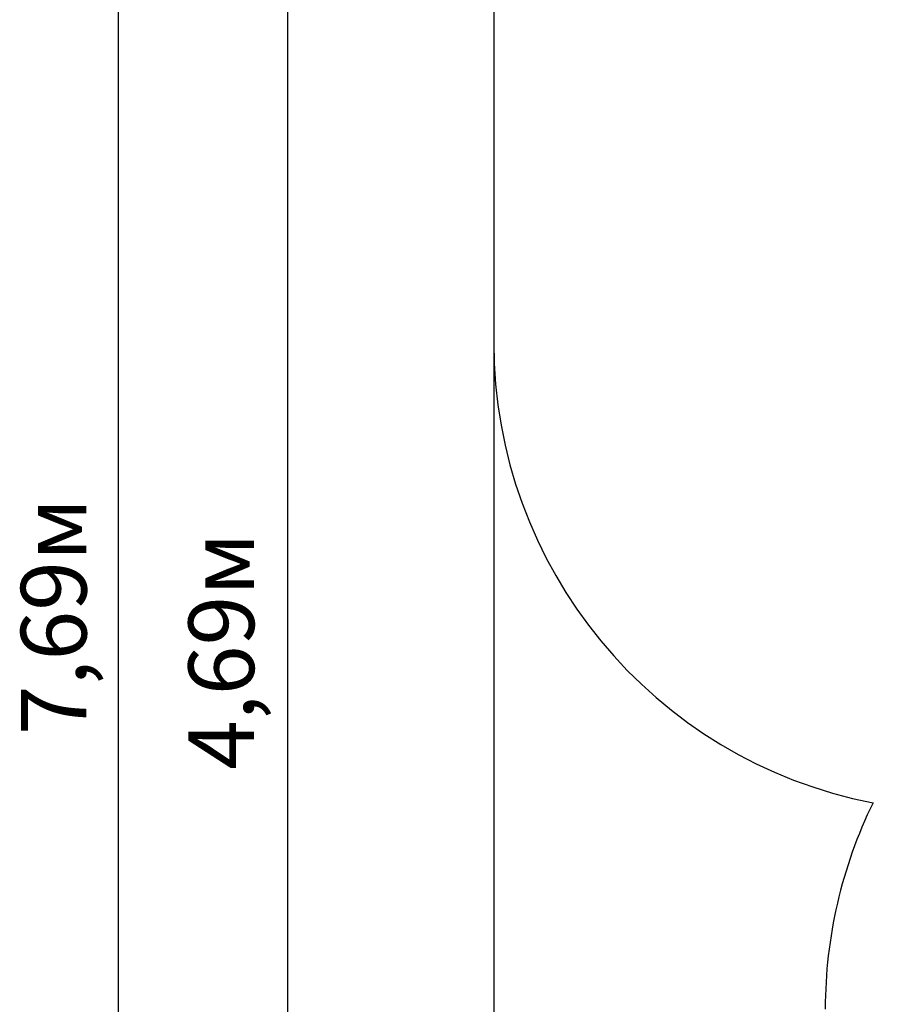
# Model space of a CAD drawing. Units: metres. Extents: x 2.92 to 12.51, y 1.51 to 10.55.
# Drawn here: x 2.92 to 5.7, y 5.57 to 8.72 of the extents above; entities that cross this region are included whole.
import ezdxf

# ---------------------------------------------------------------- set-up
doc = ezdxf.new("R2010")
doc.units = ezdxf.units.M
doc.header["$LTSCALE"] = 70
doc.header["$PDSIZE"] = -1
doc.linetypes.add('SLD-Сплошная', pattern=[0])
doc.styles.get("Standard").update_dxf_attribs({"font": 'isocpeui.ttf'})
doc.dimstyles.new('ISO-25', dxfattribs={"dimtxt": 2.5, "dimasz": 2.5, "dimexe": 1.25, "dimexo": 0.625, "dimtad": 1, "dimtxsty": 'Standard', "dimcen": 2.5, "dimadec": 0, "dimazin": 0, "dimtfac": 1, "dimtmove": 0, "dimatfit": 3, "dimfxl": 1, "dimarcsym": 0})

# ---------------------------------------------------------------- blocks, each defined once
blk = doc.blocks.new('_D_6')
at = {"color": 0, "lineweight": -2, "transparency": 16777216}
for p, q in [((4.4365, 7.6903), (4.4365, 1.5125)), ((12.5057, 4.5625), (12.5057, 1.5125)), ((4.6465, 1.5825), (12.2957, 1.5825))]:
    blk.add_line(p, q, dxfattribs=at)
at = {"color": 0, "transparency": 16777216}
for points in [[(4.6465, 1.6175), (4.6465, 1.5475), (4.4365, 1.5825)], [(12.2957, 1.6175), (12.2957, 1.5475), (12.5057, 1.5825)]]:
    blk.add_solid(points, dxfattribs=at)
at = {"layer": 'Defpoints', "color": 0, "transparency": 16777216}
for p in [(4.4365, 7.6903), (12.5057, 4.5625), (12.5057, 1.5825)]:
    blk.add_point(p, dxfattribs=at)
at = {"color": 0, "transparency": 16777216, "insert": (8.1809, 1.8945), "char_height": 0.21, "attachment_point": 2}
blk.add_mtext('8,07м', dxfattribs=at)
blk = doc.blocks.new('_D_7')
at = {"color": 0, "lineweight": -2, "transparency": 16777216}
for p, q in [((7.1297, 10.5488), (3.1652, 10.5488)), ((3.2352, 3.0677), (3.2352, 10.3388)), ((7.1947, 2.8577), (3.1652, 2.8577))]:
    blk.add_line(p, q, dxfattribs=at)
at = {"color": 0, "transparency": 16777216}
for points in [[(3.2002, 10.3388), (3.2702, 10.3388), (3.2352, 10.5488)], [(3.2002, 3.0677), (3.2702, 3.0677), (3.2352, 2.8577)]]:
    blk.add_solid(points, dxfattribs=at)
at = {"layer": 'Defpoints', "color": 0, "transparency": 16777216}
for p in [(3.2352, 10.5488), (7.1297, 10.5488), (7.1947, 2.8577)]:
    blk.add_point(p, dxfattribs=at)
at = {"color": 0, "transparency": 16777216, "insert": (2.9232, 6.8143), "char_height": 0.21, "attachment_point": 2, "rotation": 90}
blk.add_mtext('7,69м', dxfattribs=at)
blk = doc.blocks.new('*D18')
at = {"color": 0, "lineweight": -2, "transparency": 16777216}
for p, q in [((7.3297, 9.0488), (3.7078, 9.0488)), ((3.7778, 4.5677), (3.7778, 8.8388)), ((7.2347, 4.3577), (3.7078, 4.3577))]:
    blk.add_line(p, q, dxfattribs=at)
at = {"color": 0, "transparency": 16777216}
for points in [[(3.7428, 8.8388), (3.8128, 8.8388), (3.7778, 9.0488)], [(3.7428, 4.5677), (3.8128, 4.5677), (3.7778, 4.3577)]]:
    blk.add_solid(points, dxfattribs=at)
at = {"layer": 'Defpoints', "color": 0, "transparency": 16777216}
for p in [(3.7778, 9.0488), (7.3297, 9.0488), (7.2347, 4.3577)]:
    blk.add_point(p, dxfattribs=at)
at = {"color": 0, "transparency": 16777216, "insert": (3.5918, 6.7033), "char_height": 0.21, "attachment_point": 5, "rotation": 90}
blk.add_mtext('4,69м', dxfattribs=at)

msp = doc.modelspace()

# ---------------------------------------------------------------- linework, layer by layer
at = {"color": 251, "linetype": 'SLD-Сплошная', "true_color": 0x636466}
msp.add_line((4.4365, 8.8286), (4.4365, 7.6903), dxfattribs=at)
for centre, start, end in [((5.9365, 7.6903), 180, 258.9906), ((6.9973, 5.5585), 153.9193, 180)]:
    msp.add_arc(centre, 1.5, start, end, dxfattribs=at)

# ---------------------------------------------------------------- dimensions: what is measured, and where the dimension line sits
at = {"color": 251, "true_color": 0x636466}
for base, p1, p2, angle, picture, middle in [((3.2352, 10.5488), (7.1947, 2.8577), (7.1297, 10.5488), 90, '_D_7', (3.2352, 6.8143)), ((12.5057, 1.5825), (4.4365, 7.6903), (12.5057, 4.5625), 0, '_D_6', (8.1809, 1.5825))]:
    dim = msp.add_linear_dim(base=base, p1=p1, p2=p2, angle=angle, dimstyle='ISO-25', override={"dimtxt": 0.21, "dimasz": 0.21, "dimexe": 0.07, "dimexo": 0, "dimgap": 0.06, "dimzin": 1, "dimpost": 'м', "dimtdec": 3, "dimtzin": 1}, dxfattribs=at)
    dim.commit()
    dim.dimension.update_dxf_attribs({"geometry": picture, "text_midpoint": middle, "dimtype": 160})
dim = msp.add_linear_dim(base=(3.7778, 9.0488), p1=(7.2347, 4.3577), p2=(7.3297, 9.0488), angle=90, dimstyle='ISO-25', override={"dimtxt": 0.21, "dimasz": 0.21, "dimexe": 0.07, "dimexo": 0, "dimgap": 0.06, "dimtih": 0, "dimtoh": 0, "dimzin": 1, "dimpost": 'м', "dimtdec": 3, "dimtzin": 1})
dim.commit()
dim.dimension.update_dxf_attribs({"geometry": '*D18', "text_midpoint": (3.5918, 6.7033)})

doc.saveas('drawing.dxf')
